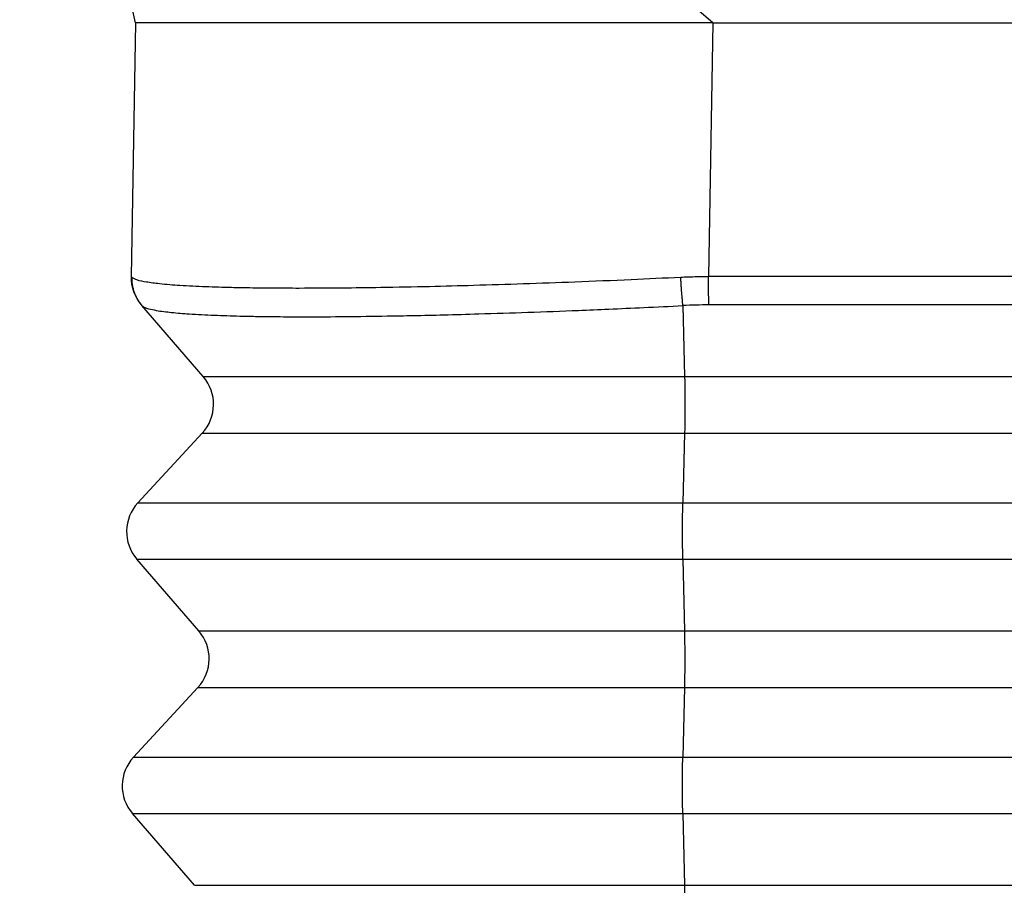
# Model space of a CAD drawing. Units: millimetres. Extents: x -863 to -566, y 1092 to 1302.
# Drawn here: x -842 to -836, y 1170 to 1176 of the extents above; entities that cross this region are included whole.
import ezdxf

# ---------------------------------------------------------------- set-up
doc = ezdxf.new("R2010")
doc.units = ezdxf.units.MM

# ---------------------------------------------------------------- blocks, each defined once
blk = doc.blocks.new('MFOE_24_40M__3', base_point=(-1690, 2318))
at = {"color": 7, "linetype": 'Continuous'}
for p, q in [((-1682.133, 2351), (-1683.5, 2357.104)), ((-1675.318, 2351), (-1682.013, 2356.705)), ((-1682.133, 2351), (-1682.186, 2348.009)), ((-1675.896, 2351), (-1682.133, 2351)), ((-1675.318, 2351), (-1675.896, 2351)), ((-1675.318, 2351), (-1675.37, 2348.009)), ((-1662.515, 2348.009), (-1675.37, 2348.009)), ((-1682.064, 2347.673), (-1682.057, 2347.665)), ((-1681.333, 2346.827), (-1682.057, 2347.665)), ((-1675.672, 2347.665), (-1675.653, 2346.827)), ((-1662.645, 2347.673), (-1675.367, 2347.673)), ((-1681.333, 2346.827), (-1675.653, 2346.827)), ((-1675.653, 2346.827), (-1663.41, 2346.827)), ((-1681.345, 2346.16), (-1682.105, 2345.34)), ((-1681.345, 2346.16), (-1675.653, 2346.16)), ((-1675.653, 2346.16), (-1675.673, 2345.34)), ((-1675.653, 2346.16), (-1663.41, 2346.16)), ((-1682.105, 2345.34), (-1675.673, 2345.34)), ((-1675.673, 2345.34), (-1662.643, 2345.34)), ((-1682.117, 2344.673), (-1675.673, 2344.673)), ((-1681.386, 2343.827), (-1682.117, 2344.673)), ((-1675.673, 2344.673), (-1662.642, 2344.673)), ((-1675.673, 2344.673), (-1675.654, 2343.827)), ((-1681.386, 2343.827), (-1675.654, 2343.827)), ((-1675.654, 2343.827), (-1663.408, 2343.827)), ((-1681.397, 2343.16), (-1682.157, 2342.34)), ((-1681.397, 2343.16), (-1675.654, 2343.16)), ((-1675.654, 2343.16), (-1675.674, 2342.34)), ((-1675.654, 2343.16), (-1663.407, 2343.16)), ((-1682.157, 2342.34), (-1675.674, 2342.34)), ((-1675.674, 2342.34), (-1662.64, 2342.34)), ((-1682.169, 2341.673), (-1675.675, 2341.673)), ((-1681.438, 2340.827), (-1682.169, 2341.673)), ((-1675.675, 2341.673), (-1662.64, 2341.673)), ((-1675.675, 2341.673), (-1675.655, 2340.827)), ((-1681.438, 2340.827), (-1675.655, 2340.827)), ((-1675.655, 2340.827), (-1663.405, 2340.827))]:
    blk.add_line(p, q, dxfattribs=at)
for centre, radius, start, end in [((-1681.686, 2348), 0.5, 179, 220.8103), ((-1675.367, 2341.951), 5.722, 90.0003, 93.0543), ((-1681.712, 2346.5), 0.5, 317.1897, 40.8103), ((-1681.738, 2345), 0.5, 137.1897, 220.8103), ((-1681.764, 2343.5), 0.5, 317.1897, 40.8103), ((-1681.79, 2342), 0.5, 137.1897, 220.8103)]:
    blk.add_arc(centre, radius, start, end, dxfattribs=at)
blk.add_open_spline([(-1675.318, 2351), (-1674.125, 2351), (-1671.738, 2351), (-1668.159, 2351), (-1664.579, 2351), (-1662.193, 2351), (-1661, 2351)], degree=3, dxfattribs=at)
for points, knots in [([(-1682.186, 2348.009), (-1682.186, 2348.009), (-1682.186, 2348.009), (-1682.186, 2348.009), (-1682.186, 2348.009), (-1682.186, 2348.009), (-1682.186, 2348.009), (-1682.186, 2348.009), (-1682.185, 2348.008), (-1682.185, 2348.008), (-1682.185, 2348.008), (-1682.185, 2348.008), (-1682.185, 2348.008), (-1682.185, 2348.008), (-1682.185, 2348.008), (-1682.185, 2348.008), (-1682.185, 2348.008), (-1682.185, 2348.008), (-1682.185, 2348.008), (-1682.185, 2348.008), (-1682.185, 2348.008), (-1682.184, 2348.008), (-1682.184, 2348.007), (-1682.184, 2348.007), (-1682.184, 2348.007), (-1682.184, 2348.007), (-1682.184, 2348.007), (-1682.184, 2348.007), (-1682.184, 2348.007), (-1682.183, 2348.006), (-1682.183, 2348.006), (-1682.183, 2348.006), (-1682.183, 2348.006), (-1682.183, 2348.006), (-1682.183, 2348.006), (-1682.183, 2348.006), (-1682.182, 2348.005), (-1682.182, 2348.005), (-1682.182, 2348.005), (-1682.182, 2348.005), (-1682.182, 2348.005), (-1682.182, 2348.005), (-1682.181, 2348.004), (-1682.181, 2348.004), (-1682.181, 2348.004), (-1682.181, 2348.004), (-1682.181, 2348.004), (-1682.181, 2348.004), (-1682.18, 2348.003), (-1682.18, 2348.003), (-1682.18, 2348.003), (-1682.18, 2348.003), (-1682.18, 2348.003), (-1682.18, 2348.003), (-1682.18, 2348.002), (-1682.179, 2348.002), (-1682.179, 2348.002), (-1682.179, 2348.002), (-1682.179, 2348.002), (-1682.179, 2348.002), (-1682.179, 2348.002), (-1682.179, 2348.001), (-1682.179, 2348.001), (-1682.178, 2348.001), (-1682.178, 2348.001), (-1682.178, 2348.001), (-1682.178, 2348.001), (-1682.178, 2348.001)], [0, 0, 0, 0, 0.00001709, 0.00004535, 0.00008462, 0.00011231, 0.00014635, 0.00019484, 0.00025037, 0.00031296, 0.00038258, 0.00045923, 0.00054289, 0.00063355, 0.00073148, 0.00083649, 0.0009486, 0.00106779, 0.00119407, 0.00132744, 0.0014679, 0.00161545, 0.0017701, 0.00193183, 0.00210066, 0.00227658, 0.00245959, 0.00264969, 0.00284895, 0.00305295, 0.00326135, 0.00347381, 0.00368999, 0.00390955, 0.00413216, 0.00435748, 0.00458517, 0.0048149, 0.00504632, 0.0052791, 0.0055129, 0.00574738, 0.00598221, 0.00621704, 0.00645154, 0.00668538, 0.0069182, 0.00714968, 0.00737948, 0.00760726, 0.00783268, 0.00805541, 0.0082751, 0.00849142, 0.00870403, 0.0089126, 0.00911678, 0.00931623, 0.00951063, 0.00969962, 0.00988288, 0.01006007, 0.01023084, 0.01039486, 0.0105518, 0.01070131, 0.01084306, 0.01084306, 0.01084306, 0.01084306]), ([(-1682.178, 2348.001), (-1682.159, 2347.99), (-1682.106, 2347.961), (-1681.992, 2347.944), (-1681.822, 2347.92), (-1681.589, 2347.903), (-1681.306, 2347.889), (-1681.03, 2347.881), (-1680.767, 2347.876), (-1680.501, 2347.873), (-1680.14, 2347.872), (-1679.714, 2347.874), (-1679.201, 2347.881), (-1678.681, 2347.891), (-1678.12, 2347.906), (-1677.549, 2347.924), (-1676.929, 2347.946), (-1676.31, 2347.972), (-1675.893, 2347.992), (-1675.698, 2348.001)], [0, 0, 0, 0, 0.064718, 0.182423, 0.338785, 0.581098, 0.884149, 1.189183, 1.407734, 1.672875, 1.988012, 2.489463, 2.95171, 3.528599, 4.048626, 4.63559, 5.242679, 5.909306, 6.494519, 6.494519, 6.494519, 6.494519]), ([(-1682.178, 2348.001), (-1682.178, 2347.993), (-1682.178, 2347.978), (-1682.177, 2347.956), (-1682.175, 2347.933), (-1682.172, 2347.911), (-1682.168, 2347.888), (-1682.162, 2347.866), (-1682.156, 2347.843), (-1682.149, 2347.822), (-1682.141, 2347.8), (-1682.131, 2347.779), (-1682.121, 2347.758), (-1682.11, 2347.738), (-1682.098, 2347.719), (-1682.085, 2347.7), (-1682.072, 2347.682), (-1682.062, 2347.671), (-1682.057, 2347.665)], [0, 0, 0, 0, 0.0224159, 0.0449933, 0.0677108, 0.0905461, 0.1134761, 0.1364772, 0.1595254, 0.1825962, 0.2056653, 0.2287082, 0.2517006, 0.2746186, 0.2974387, 0.3201381, 0.3426946, 0.365087, 0.365087, 0.365087, 0.365087]), ([(-1675.698, 2348.001), (-1675.671, 2348.002), (-1675.616, 2348.004), (-1675.536, 2348.007), (-1675.454, 2348.008), (-1675.399, 2348.008), (-1675.37, 2348.009)], [0, 0, 0, 0, 0.0820583, 0.1641101, 0.2400759, 0.3284192, 0.3284192, 0.3284192, 0.3284192]), ([(-1675.672, 2347.665), (-1675.673, 2347.677), (-1675.676, 2347.701), (-1675.679, 2347.739), (-1675.683, 2347.78), (-1675.687, 2347.822), (-1675.69, 2347.866), (-1675.693, 2347.911), (-1675.696, 2347.956), (-1675.697, 2347.986), (-1675.698, 2348.001)], [0, 0, 0, 0, 0.0355175, 0.0738682, 0.1146568, 0.1574082, 0.201591, 0.2466356, 0.2919607, 0.3369974, 0.3369974, 0.3369974, 0.3369974]), ([(-1675.367, 2347.673), (-1675.367, 2347.685), (-1675.368, 2347.709), (-1675.368, 2347.747), (-1675.369, 2347.788), (-1675.369, 2347.83), (-1675.37, 2347.874), (-1675.37, 2347.919), (-1675.37, 2347.964), (-1675.37, 2347.994), (-1675.37, 2348.009)], [0, 0, 0, 0, 0.0352974, 0.0734327, 0.1140129, 0.1565658, 0.2005633, 0.2454394, 0.2906158, 0.3355265, 0.3355265, 0.3355265, 0.3355265]), ([(-1682.057, 2347.665), (-1682.049, 2347.659), (-1682.025, 2347.641), (-1681.967, 2347.625), (-1681.86, 2347.601), (-1681.7, 2347.583), (-1681.471, 2347.564), (-1681.203, 2347.551), (-1680.932, 2347.542), (-1680.673, 2347.537), (-1680.41, 2347.534), (-1680.067, 2347.533), (-1679.647, 2347.535), (-1679.227, 2347.541), (-1678.838, 2347.548), (-1678.478, 2347.556), (-1678.027, 2347.569), (-1677.497, 2347.586), (-1676.986, 2347.605), (-1676.529, 2347.624), (-1676.118, 2347.643), (-1675.826, 2347.657), (-1675.672, 2347.665)], [0, 0, 0, 0, 0.031701, 0.088179, 0.178134, 0.362178, 0.569242, 0.86762, 1.167811, 1.382661, 1.644073, 1.955466, 2.411156, 2.906444, 3.215469, 3.57636, 3.989097, 4.567413, 5.167313, 5.524596, 5.937461, 6.401764, 6.401764, 6.401764, 6.401764]), ([(-1675.653, 2346.827), (-1675.652, 2346.802), (-1675.651, 2346.75), (-1675.65, 2346.668), (-1675.65, 2346.581), (-1675.649, 2346.491), (-1675.65, 2346.402), (-1675.65, 2346.315), (-1675.651, 2346.235), (-1675.652, 2346.184), (-1675.653, 2346.16)], [0, 0, 0, 0, 0.074104, 0.1565894, 0.2447214, 0.3355772, 0.4261436, 0.5134168, 0.5945027, 0.6667131, 0.6667131, 0.6667131, 0.6667131]), ([(-1675.673, 2344.673), (-1675.674, 2344.698), (-1675.675, 2344.75), (-1675.676, 2344.832), (-1675.676, 2344.919), (-1675.676, 2345.009), (-1675.676, 2345.098), (-1675.676, 2345.185), (-1675.675, 2345.265), (-1675.673, 2345.316), (-1675.673, 2345.34)], [0, 0, 0, 0, 0.074104, 0.1565894, 0.2447214, 0.3355772, 0.4261436, 0.5134168, 0.5945027, 0.6667131, 0.6667131, 0.6667131, 0.6667131]), ([(-1675.654, 2343.827), (-1675.654, 2343.802), (-1675.653, 2343.75), (-1675.652, 2343.668), (-1675.651, 2343.581), (-1675.651, 2343.491), (-1675.651, 2343.402), (-1675.652, 2343.315), (-1675.653, 2343.235), (-1675.654, 2343.184), (-1675.654, 2343.16)], [0, 0, 0, 0, 0.074104, 0.1565894, 0.2447214, 0.3355772, 0.4261436, 0.5134168, 0.5945027, 0.6667131, 0.6667131, 0.6667131, 0.6667131]), ([(-1675.675, 2341.673), (-1675.675, 2341.698), (-1675.676, 2341.75), (-1675.677, 2341.832), (-1675.678, 2341.919), (-1675.678, 2342.009), (-1675.678, 2342.098), (-1675.677, 2342.185), (-1675.676, 2342.265), (-1675.675, 2342.316), (-1675.674, 2342.34)], [0, 0, 0, 0, 0.074104, 0.1565894, 0.2447214, 0.3355772, 0.4261436, 0.5134168, 0.5945027, 0.6667131, 0.6667131, 0.6667131, 0.6667131]), ([(-1675.655, 2340.827), (-1675.655, 2340.802), (-1675.654, 2340.75), (-1675.653, 2340.668), (-1675.652, 2340.581), (-1675.652, 2340.491), (-1675.652, 2340.402), (-1675.653, 2340.315), (-1675.654, 2340.235), (-1675.655, 2340.184), (-1675.656, 2340.16)], [0, 0, 0, 0, 0.074104, 0.1565894, 0.2447214, 0.3355772, 0.4261436, 0.5134168, 0.5945027, 0.6667131, 0.6667131, 0.6667131, 0.6667131])]:
    blk.add_open_spline(points, degree=3, knots=knots, dxfattribs=at)
blk = doc.blocks.new('Da_destra1', base_point=(-1661, 2356))
blk.add_blockref('MFOE_24_40M__3', (-1690, 2318))

msp = doc.modelspace()

# ---------------------------------------------------------------- block references
at = {"xscale": 0.5, "yscale": 0.5, "zscale": 0.5}
msp.add_blockref('Da_destra1', (-830.5, 1178), dxfattribs=at)

doc.saveas('drawing.dxf')
